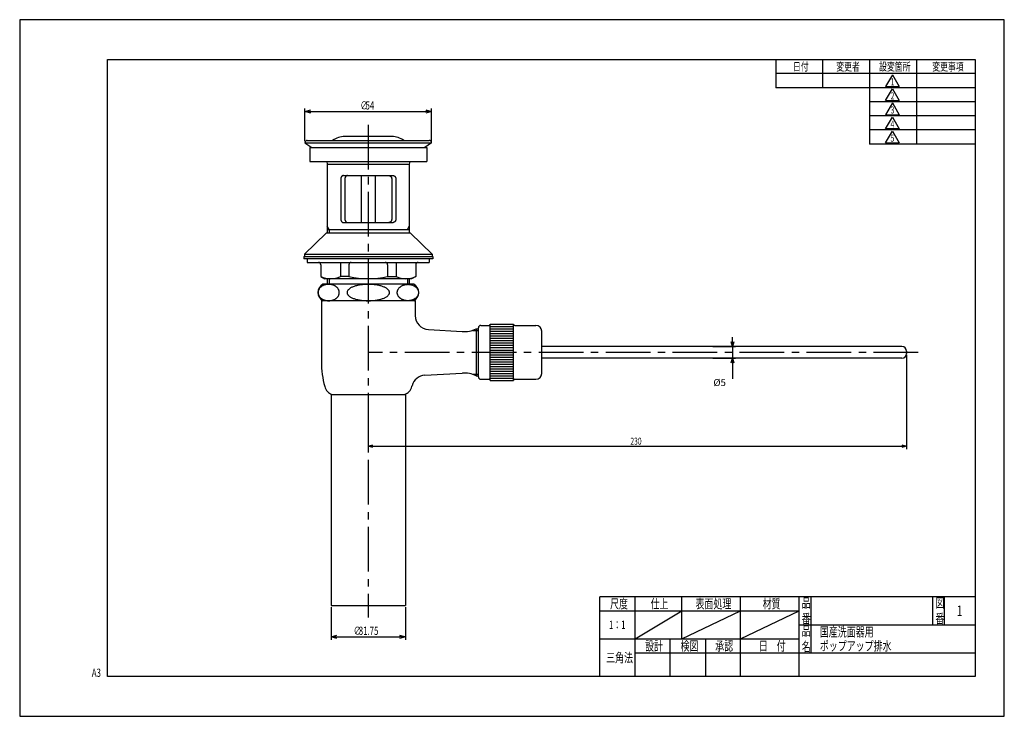
# Model space of a CAD drawing. Extents: x 0 to 420, y 0 to 297.
import ezdxf

# ---------------------------------------------------------------- set-up
doc = ezdxf.new("R2010")
doc.units = 0
doc.header["$MEASUREMENT"] = 0
doc.linetypes.add('CENTER2', pattern=[28.575, 19.05, -3.175, 3.175, -3.175])
doc.layers.get('0').update_dxf_attribs({"linetype": 'CONTINUOUS'})
doc.layers.get('DEFPOINTS').update_dxf_attribs({"linetype": 'CONTINUOUS'})
doc.styles.get("Standard").update_dxf_attribs({"font": 'ROMANS.shx', "width": 0.7, "bigfont": 'EXTFONT.shx'})
doc.dimstyles.get("Standard").update_dxf_attribs({"dimtxt": 3, "dimasz": 2, "dimexe": 1.25, "dimexo": 0.625, "dimtad": 3, "dimdec": 4, "dimdsep": 46, "dimtxsty": 'Standard', "dimcen": 2.5, "dimclrd": 7, "dimclre": 7, "dimclrt": 7, "dimadec": 0, "dimazin": 0, "dimtfac": 1, "dimtdec": 4, "dimtmove": 2, "dimatfit": 3, "dimfxl": 0, "dimtolj": 1, "dimarcsym": 0})

# ---------------------------------------------------------------- blocks, each defined once
blk = doc.blocks.new('_OPEN30')
at = {"color": 0}
for p, q in [((-1, 0.27), (0, 0)), ((0, 0), (-1, -0.27)), ((0, 0), (-1, 0))]:
    blk.add_line(p, q, dxfattribs=at)
blk = doc.blocks.new('*D23')
at = {"color": 7, "linetype": 'Continuous'}
for p, q in [((378.31, 154.05), (378.31, 113.92)), ((148.69, 131.55), (148.69, 113.92)), ((150.69, 115.17), (376.31, 115.17))]:
    blk.add_line(p, q, dxfattribs=at)
at = {"layer": 'DEFPOINTS', "color": 0, "linetype": 'Continuous'}
for p in [(378.31, 154.67), (148.69, 132.17), (378.31, 115.17)]:
    blk.add_point(p, dxfattribs=at)
at = {"color": 7, "linetype": 'Continuous', "xscale": 2, "yscale": 2, "zscale": 2, "rotation": 180}
blk.add_blockref('_OPEN30', (148.69, 115.17), dxfattribs=at)
at = {"color": 7, "linetype": 'Continuous', "xscale": 2, "yscale": 2, "zscale": 2}
blk.add_blockref('_OPEN30', (378.31, 115.17), dxfattribs=at)
at = {"color": 7, "linetype": 'Continuous', "width": 0.7}
blk.add_text('230', height=3, dxfattribs=at).set_placement((260.5, 115.8))
blk = doc.blocks.new('*D24')
at = {"color": 7, "linetype": 'Continuous'}
for p, q in [((304.04, 159.67), (304.04, 161.67)), ((295.73, 157.67), (305.29, 157.67)), ((304.04, 157.67), (304.04, 152.67)), ((295.73, 152.67), (305.29, 152.67)), ((304.04, 150.67), (304.04, 143.85))]:
    blk.add_line(p, q, dxfattribs=at)
at = {"layer": 'DEFPOINTS', "color": 0, "linetype": 'Continuous'}
for p in [(295.11, 157.67), (295.11, 152.67), (304.04, 152.67)]:
    blk.add_point(p, dxfattribs=at)
at = {"color": 7, "linetype": 'Continuous', "xscale": 2, "yscale": 2, "zscale": 2}
for p, rotation in [((304.04, 157.67), 270), ((304.04, 152.67), 90)]:
    blk.add_blockref('_OPEN30', p, dxfattribs=dict(at, rotation=rotation))
at = {"color": 7}
blk.add_text('%%c5', height=3, dxfattribs=at).set_placement((295.92, 140.81))
blk = doc.blocks.new('*U148')
at = {"color": 7, "linetype": 'Continuous', "width": 0.7}
for s, p in [('品', (333.52, 34.33)), ('名', (333.6, 27.67))]:
    blk.add_text(s, height=4, dxfattribs=at).set_placement(p)
blk = doc.blocks.new('*U149')
at = {"color": 7, "linetype": 'Continuous', "width": 0.7}
for s, p in [('図', (390.68, 46.33)), ('番', (390.6, 39.67))]:
    blk.add_text(s, height=4, dxfattribs=at).set_placement(p)
blk = doc.blocks.new('*U150')
at = {"color": 7, "linetype": 'Continuous', "width": 0.7}
for s, p in [('品', (333.52, 46.33)), ('番', (333.6, 39.67))]:
    blk.add_text(s, height=4, dxfattribs=at).set_placement(p)
blk = doc.blocks.new('*U28')
at = {"color": 7, "linetype": 'Continuous', "width": 0.7}
for s, p in [('∅', (145.31, 258.69)), ('54', (147.53, 258.69))]:
    blk.add_text(s, height=3.5, dxfattribs=at).set_placement(p)
blk = doc.blocks.new('*D27')
at = {"color": 7, "linetype": 'Continuous'}
for p, q in [((121.69, 245.16), (121.69, 259.14)), ((124.19, 257.89), (173.19, 257.89)), ((175.69, 245.16), (175.69, 259.14))]:
    blk.add_line(p, q, dxfattribs=at)
at = {"layer": 'DEFPOINTS', "color": 0, "linetype": 'Continuous'}
for p in [(175.69, 257.89), (121.69, 244.54), (175.69, 244.54)]:
    blk.add_point(p, dxfattribs=at)
at = {"color": 7, "linetype": 'Continuous'}
blk.add_blockref('*U28', (0, 0), dxfattribs=at)
at = {"color": 7, "linetype": 'Continuous', "xscale": 2.5, "yscale": 2.5, "zscale": 2.5, "rotation": 180}
blk.add_blockref('_OPEN30', (121.69, 257.89), dxfattribs=at)
at = {"color": 7, "linetype": 'Continuous', "xscale": 2.5, "yscale": 2.5, "zscale": 2.5}
blk.add_blockref('_OPEN30', (175.69, 257.89), dxfattribs=at)
blk = doc.blocks.new('*U30')
at = {"color": 7, "linetype": 'Continuous', "width": 0.7}
for s, p in [('∅', (142.45, 34.71)), ('31.75', (144.67, 34.71))]:
    blk.add_text(s, height=3.5, dxfattribs=at).set_placement(p)
blk = doc.blocks.new('*D29')
at = {"color": 7, "linetype": 'Continuous'}
for p, q in [((132.82, 46.55), (132.82, 32.66)), ((164.57, 46.55), (164.57, 32.66)), ((135.32, 33.91), (162.07, 33.91))]:
    blk.add_line(p, q, dxfattribs=at)
at = {"layer": 'DEFPOINTS', "color": 0, "linetype": 'Continuous'}
for p in [(132.82, 47.17), (164.57, 47.17), (164.57, 33.91)]:
    blk.add_point(p, dxfattribs=at)
at = {"color": 7, "linetype": 'Continuous'}
blk.add_blockref('*U30', (0, 0), dxfattribs=at)
at = {"color": 7, "linetype": 'Continuous', "xscale": 2.5, "yscale": 2.5, "zscale": 2.5, "rotation": 180}
blk.add_blockref('_OPEN30', (132.82, 33.91), dxfattribs=at)
at = {"color": 7, "linetype": 'Continuous', "xscale": 2.5, "yscale": 2.5, "zscale": 2.5}
blk.add_blockref('_OPEN30', (164.57, 33.91), dxfattribs=at)

msp = doc.modelspace()

# ---------------------------------------------------------------- linework, layer by layer
at = {"color": 7, "linetype": 'Continuous'}
for p, q in [((0, 297), (0, 0)), ((420, 297), (0, 297)), ((420, 0), (420, 297)), ((37.5, 17), (37.5, 280)), ((37.5, 280), (407.5, 280)), ((322.5, 280), (322.5, 268)), ((342.5, 280), (342.5, 268)), ((362.5, 280), (362.5, 244)), ((382.5, 280), (382.5, 244)), ((407.5, 280), (407.5, 17)), ((407.5, 274), (322.5, 274)), ((372.2391, 273.5), (369.3524, 268.5)), ((372.2391, 273.5), (375.1259, 268.5)), ((407.5, 268), (322.5, 268)), ((369.3524, 268.5), (375.1259, 268.5)), ((369.3524, 262.5), (372.2391, 267.5)), ((372.2391, 267.5), (375.1259, 262.5)), ((407.5, 262), (362.5, 262)), ((369.3524, 262.5), (375.1259, 262.5)), ((372.2391, 261.5), (369.3524, 256.5)), ((372.2391, 261.5), (375.1259, 256.5)), ((369.3524, 256.5), (375.1259, 256.5)), ((407.5, 256), (362.5, 256)), ((369.3524, 250.5), (372.2391, 255.5)), ((372.2391, 255.5), (375.1259, 250.5)), ((407.5, 250), (362.5, 250)), ((375.1259, 250.5), (369.3524, 250.5)), ((369.3524, 244.5), (372.2391, 249.5)), ((372.2391, 249.5), (375.1259, 244.5)), ((121.69485, 244.53992), (124.55114, 242.53992)), ((121.69485, 244.53992), (175.69485, 244.53992)), ((122.69485, 245.53992), (174.69485, 245.53992)), ((158.7199, 247.17389), (138.6698, 247.17389)), ((175.69485, 244.53992), (172.83855, 242.53992)), ((407.5, 244), (362.5, 244)), ((369.3524, 244.5), (375.1259, 244.5)), ((123.69485, 242.53992), (173.69485, 242.53992)), ((123.69485, 242.53992), (123.69485, 236.53992)), ((124.55114, 242.53992), (172.83855, 242.53992)), ((173.69485, 242.53992), (173.69485, 236.53992)), ((123.69485, 236.53992), (173.69485, 236.53992)), ((130.94485, 236.53992), (131.19485, 235.33992)), ((131.19485, 235.33992), (166.19485, 235.33992)), ((131.19485, 235.33992), (131.19485, 206.03992)), ((166.44485, 236.53992), (166.19485, 235.33992)), ((166.19485, 235.33992), (166.19485, 206.03992)), ((136.92473, 229.03992), (136.92473, 212.03992)), ((138.07662, 230.53992), (159.31307, 230.53992)), ((138.69485, 229.03992), (138.69485, 212.03992)), ((145.69485, 230.53992), (145.69485, 210.53992)), ((151.69485, 230.53992), (151.69485, 210.53992)), ((158.69485, 229.03992), (158.69485, 212.03992)), ((160.46496, 229.03992), (160.46496, 212.03992)), ((138.07662, 210.53992), (159.31307, 210.53992)), ((130.69485, 206.03992), (121.44485, 197.03992)), ((166.69485, 206.03992), (130.69485, 206.03992)), ((131.9886, 207.53992), (131.19485, 208.91473)), ((131.19485, 207.53992), (166.19485, 207.53992)), ((131.9886, 207.53992), (131.9886, 206.03992)), ((165.4011, 207.53992), (166.19485, 208.91473)), ((175.94485, 197.03992), (166.69485, 206.03992)), ((121.19485, 196.03992), (176.19485, 196.03992)), ((121.19485, 196.03992), (121.19485, 195.03992)), ((176.19485, 195.03992), (121.19485, 195.03992)), ((121.44485, 197.03992), (121.44485, 196.03992)), ((121.44485, 197.03992), (175.94485, 197.03992)), ((122.69485, 195.03992), (122.69485, 193.53992)), ((122.69485, 193.53992), (174.69485, 193.53992)), ((136.79079, 193.53992), (136.79079, 187.55028)), ((160.5989, 193.53992), (160.5989, 187.55028)), ((174.69485, 195.03992), (174.69485, 193.53992)), ((175.94485, 197.03992), (175.94485, 196.03992)), ((176.19485, 196.03992), (176.19485, 195.03992)), ((128.44485, 192.53992), (128.44485, 187.55028)), ((140.46001, 192.53992), (140.46001, 187.55028)), ((156.92968, 192.53992), (156.92968, 187.55028)), ((168.94485, 192.53992), (168.94485, 187.55028)), ((128.44485, 187.55028), (130.19485, 186.53992)), ((167.19485, 186.53992), (130.19485, 186.53992)), ((131.19485, 186.53992), (131.19485, 184.17389)), ((131.9886, 186.53992), (131.9886, 184.17389)), ((140.46001, 187.55028), (136.79079, 187.55028)), ((156.92968, 187.55028), (160.5989, 187.55028)), ((165.4011, 186.53992), (165.4011, 184.17389)), ((166.19485, 186.53992), (166.19485, 184.17389)), ((168.94485, 187.55028), (167.19485, 186.53992)), ((168.13134, 184.17389), (129.25835, 184.17389)), ((128.69485, 177.17389), (128.69485, 151.0933)), ((168.69485, 177.17389), (128.69485, 177.17389)), ((168.69485, 177.17389), (168.69485, 170.83771)), ((174.34927, 164.84768), (188.81326, 164.01321)), ((193.08166, 164.53889), (195.69485, 164.53889)), ((194.69485, 165.17389), (194.69485, 145.17389)), ((194.69485, 165.17389), (195.69485, 165.17389)), ((195.69485, 144.67389), (195.69485, 165.67389)), ((196.69485, 166.67389), (200.19485, 166.67389)), ((200.69485, 143.17389), (200.69485, 167.17389)), ((200.69485, 167.17389), (210.69485, 167.17389)), ((200.69485, 166.17389), (210.69485, 166.17389)), ((200.69485, 165.17389), (210.69485, 165.17389)), ((200.69485, 164.17389), (210.69485, 164.17389)), ((210.69485, 143.17389), (210.69485, 167.17389)), ((211.19485, 166.67389), (220.19485, 166.67389)), ((222.69485, 146.17389), (222.69485, 164.17389)), ((200.69485, 163.17389), (210.69485, 163.17389)), ((200.69485, 162.17389), (210.69485, 162.17389)), ((200.69485, 161.17389), (210.69485, 161.17389)), ((200.69485, 160.17389), (210.69485, 160.17389)), ((200.69485, 159.17389), (210.69485, 159.17389)), ((200.69485, 158.17389), (210.69485, 158.17389)), ((200.69485, 157.17389), (210.69485, 157.17389)), ((200.69485, 156.17389), (210.69485, 156.17389)), ((376.30922, 157.67389), (222.69485, 157.67389)), ((378.30922, 155.67389), (378.30922, 154.67389)), ((200.69485, 155.17389), (210.69485, 155.17389)), ((200.69485, 154.17389), (210.69485, 154.17389)), ((200.69485, 153.17389), (210.69485, 153.17389)), ((200.69485, 152.17389), (210.69485, 152.17389)), ((376.30922, 152.67389), (222.69485, 152.67389)), ((200.69485, 151.17389), (210.69485, 151.17389)), ((200.69485, 150.17389), (210.69485, 150.17389)), ((200.69485, 149.17389), (210.69485, 149.17389)), ((200.69485, 148.17389), (210.69485, 148.17389)), ((200.69485, 147.17389), (210.69485, 147.17389)), ((172.84432, 145.41328), (188.81326, 146.33457)), ((193.08728, 145.80889), (195.69485, 145.80889)), ((194.69485, 145.17389), (195.69485, 145.17389)), ((196.69485, 143.67389), (200.19485, 143.67389)), ((200.69485, 146.17389), (210.69485, 146.17389)), ((200.69485, 145.17389), (210.69485, 145.17389)), ((200.69485, 144.17389), (210.69485, 144.17389)), ((200.69485, 143.17389), (210.69485, 143.17389)), ((211.19485, 143.67389), (220.19485, 143.67389)), ((132.81985, 137.17389), (148.69485, 137.17389)), ((132.81985, 137.17389), (132.81985, 47.17389)), ((133.19485, 137.17389), (164.56985, 137.17389)), ((164.56985, 137.17389), (164.56985, 47.17389)), ((407.5, 51), (247.5, 51)), ((247.5, 17), (247.5, 51)), ((262.5, 17), (262.5, 51)), ((282.5, 33), (282.5, 51)), ((307.5, 17), (307.5, 51)), ((332.5, 17), (332.5, 51)), ((337.5, 51), (337.5, 27)), ((389.5, 39), (389.5, 51)), ((394.5, 39), (394.5, 51)), ((132.81985, 47.17389), (164.56985, 47.17389)), ((247.5, 45), (332.5, 45)), ((262.5, 33), (282.5, 45)), ((282.5, 33), (307.5, 45)), ((307.5, 33), (332.5, 45)), ((332.5, 39), (407.5, 39)), ((247.5, 33), (332.5, 33)), ((277.5, 17), (277.5, 33)), ((292.5, 33), (292.5, 17)), ((262.5, 27), (407.5, 27)), ((407.5, 17), (37.5, 17)), ((0, 0), (420, 0))]:
    msp.add_line(p, q, dxfattribs=at)
at = {"color": 7, "linetype": 'CENTER2'}
for p, q in [((148.69485, 252.17389), (148.69485, 42.17389)), ((383.30922, 155.17389), (148.69485, 155.17389))]:
    msp.add_line(p, q, dxfattribs=at)
at = {"color": 7, "linetype": 'Continuous'}
for points in [[(138.077, 230.54, 0), (138.062, 230.54, 0), (138.048, 230.539, 0), (138.034, 230.539, 0), (138.02, 230.538, 0), (138.006, 230.537, 0), (137.992, 230.536, 0), (137.978, 230.534, 0), (137.964, 230.533, 0), (137.95, 230.531, 0), (137.936, 230.529, 0), (137.922, 230.526, 0), (137.908, 230.524, 0), (137.894, 230.521, 0), (137.88, 230.518, 0), (137.866, 230.515, 0), (137.852, 230.511, 0), (137.838, 230.507, 0), (137.824, 230.503, 0), (137.81, 230.499, 0), (137.797, 230.495, 0), (137.783, 230.49, 0), (137.769, 230.486, 0), (137.756, 230.481, 0), (137.742, 230.475, 0), (137.729, 230.47, 0), (137.715, 230.464, 0), (137.702, 230.458, 0), (137.689, 230.452, 0), (137.675, 230.446, 0), (137.662, 230.439, 0), (137.649, 230.433, 0), (137.636, 230.426, 0), (137.623, 230.419, 0), (137.61, 230.411, 0), (137.597, 230.404, 0), (137.584, 230.396, 0), (137.571, 230.388, 0), (137.559, 230.38, 0), (137.546, 230.371, 0), (137.534, 230.363, 0), (137.521, 230.354, 0), (137.509, 230.345, 0), (137.497, 230.336, 0), (137.484, 230.327, 0), (137.472, 230.317, 0), (137.46, 230.307, 0), (137.448, 230.297, 0), (137.437, 230.287, 0), (137.425, 230.277, 0), (137.413, 230.266, 0), (137.402, 230.256, 0), (137.39, 230.245, 0), (137.379, 230.234, 0), (137.368, 230.222, 0), (137.357, 230.211, 0), (137.346, 230.199, 0), (137.335, 230.188, 0), (137.324, 230.176, 0), (137.314, 230.164, 0), (137.303, 230.151, 0), (137.293, 230.139, 0), (137.282, 230.126, 0), (137.272, 230.114, 0), (137.262, 230.101, 0), (137.252, 230.087, 0), (137.242, 230.074, 0), (137.233, 230.061, 0), (137.223, 230.047, 0), (137.214, 230.034, 0), (137.204, 230.02, 0), (137.195, 230.006, 0), (137.186, 229.992, 0), (137.177, 229.977, 0), (137.169, 229.963, 0), (137.16, 229.948, 0), (137.151, 229.933, 0), (137.143, 229.919, 0), (137.135, 229.904, 0), (137.127, 229.889, 0), (137.119, 229.873, 0), (137.111, 229.858, 0), (137.103, 229.842, 0), (137.096, 229.827, 0), (137.089, 229.811, 0), (137.081, 229.795, 0), (137.074, 229.779, 0), (137.067, 229.763, 0), (137.061, 229.747, 0), (137.054, 229.731, 0), (137.048, 229.714, 0), (137.041, 229.698, 0), (137.035, 229.681, 0), (137.029, 229.665, 0), (137.024, 229.648, 0), (137.018, 229.631, 0), (137.012, 229.614, 0), (137.007, 229.597, 0), (137.002, 229.58, 0), (136.997, 229.563, 0), (136.992, 229.545, 0), (136.987, 229.528, 0), (136.983, 229.51, 0), (136.979, 229.493, 0), (136.974, 229.475, 0), (136.97, 229.458, 0), (136.966, 229.44, 0), (136.963, 229.422, 0), (136.959, 229.404, 0), (136.956, 229.387, 0), (136.953, 229.369, 0), (136.95, 229.351, 0), (136.947, 229.333, 0), (136.944, 229.314, 0), (136.942, 229.296, 0), (136.939, 229.278, 0), (136.937, 229.26, 0), (136.935, 229.242, 0), (136.933, 229.224, 0), (136.932, 229.205, 0), (136.93, 229.187, 0), (136.929, 229.169, 0), (136.928, 229.15, 0), (136.927, 229.132, 0), (136.926, 229.114, 0), (136.926, 229.095, 0), (136.925, 229.077, 0), (136.925, 229.058, 0), (136.925, 229.04, 0)], [(139.861, 230.54, 0), (139.847, 230.54, 0), (139.832, 230.539, 0), (139.818, 230.539, 0), (139.804, 230.538, 0), (139.789, 230.537, 0), (139.775, 230.536, 0), (139.761, 230.534, 0), (139.747, 230.533, 0), (139.732, 230.531, 0), (139.718, 230.529, 0), (139.704, 230.526, 0), (139.69, 230.524, 0), (139.676, 230.521, 0), (139.662, 230.518, 0), (139.648, 230.515, 0), (139.633, 230.511, 0), (139.619, 230.507, 0), (139.605, 230.503, 0), (139.592, 230.499, 0), (139.578, 230.495, 0), (139.564, 230.49, 0), (139.55, 230.486, 0), (139.536, 230.481, 0), (139.522, 230.475, 0), (139.509, 230.47, 0), (139.495, 230.464, 0), (139.482, 230.458, 0), (139.468, 230.452, 0), (139.455, 230.446, 0), (139.441, 230.439, 0), (139.428, 230.433, 0), (139.415, 230.426, 0), (139.402, 230.419, 0), (139.388, 230.411, 0), (139.375, 230.404, 0), (139.362, 230.396, 0), (139.349, 230.388, 0), (139.337, 230.38, 0), (139.324, 230.371, 0), (139.311, 230.363, 0), (139.299, 230.354, 0), (139.286, 230.345, 0), (139.274, 230.336, 0), (139.261, 230.327, 0), (139.249, 230.317, 0), (139.237, 230.307, 0), (139.225, 230.297, 0), (139.213, 230.287, 0), (139.201, 230.277, 0), (139.19, 230.266, 0), (139.178, 230.256, 0), (139.166, 230.245, 0), (139.155, 230.234, 0), (139.144, 230.222, 0), (139.132, 230.211, 0), (139.121, 230.199, 0), (139.11, 230.188, 0), (139.099, 230.176, 0), (139.089, 230.164, 0), (139.078, 230.151, 0), (139.067, 230.139, 0), (139.057, 230.126, 0), (139.047, 230.114, 0), (139.036, 230.101, 0), (139.026, 230.087, 0), (139.016, 230.074, 0), (139.007, 230.061, 0), (138.997, 230.047, 0), (138.987, 230.034, 0), (138.978, 230.02, 0), (138.969, 230.006, 0), (138.96, 229.992, 0), (138.951, 229.977, 0), (138.942, 229.963, 0), (138.933, 229.948, 0), (138.924, 229.933, 0), (138.916, 229.919, 0), (138.908, 229.904, 0), (138.899, 229.889, 0), (138.891, 229.873, 0), (138.883, 229.858, 0), (138.876, 229.842, 0), (138.868, 229.827, 0), (138.861, 229.811, 0), (138.853, 229.795, 0), (138.846, 229.779, 0), (138.839, 229.763, 0), (138.833, 229.747, 0), (138.826, 229.731, 0), (138.819, 229.714, 0), (138.813, 229.698, 0), (138.807, 229.681, 0), (138.801, 229.665, 0), (138.795, 229.648, 0), (138.789, 229.631, 0), (138.784, 229.614, 0), (138.778, 229.597, 0), (138.773, 229.58, 0), (138.768, 229.563, 0), (138.763, 229.545, 0), (138.758, 229.528, 0), (138.754, 229.51, 0), (138.749, 229.493, 0), (138.745, 229.475, 0), (138.741, 229.458, 0), (138.737, 229.44, 0), (138.733, 229.422, 0), (138.73, 229.404, 0), (138.726, 229.387, 0), (138.723, 229.369, 0), (138.72, 229.351, 0), (138.717, 229.333, 0), (138.715, 229.314, 0), (138.712, 229.296, 0), (138.71, 229.278, 0), (138.707, 229.26, 0), (138.705, 229.242, 0), (138.704, 229.224, 0), (138.702, 229.205, 0), (138.7, 229.187, 0), (138.699, 229.169, 0), (138.698, 229.15, 0), (138.697, 229.132, 0), (138.696, 229.114, 0), (138.696, 229.095, 0), (138.695, 229.077, 0), (138.695, 229.058, 0), (138.695, 229.04, 0)], [(157.529, 230.54, 0), (157.543, 230.54, 0), (157.557, 230.539, 0), (157.572, 230.539, 0), (157.586, 230.538, 0), (157.6, 230.537, 0), (157.615, 230.536, 0), (157.629, 230.534, 0), (157.643, 230.533, 0), (157.657, 230.531, 0), (157.671, 230.529, 0), (157.686, 230.526, 0), (157.7, 230.524, 0), (157.714, 230.521, 0), (157.728, 230.518, 0), (157.742, 230.515, 0), (157.756, 230.511, 0), (157.77, 230.507, 0), (157.784, 230.503, 0), (157.798, 230.499, 0), (157.812, 230.495, 0), (157.826, 230.49, 0), (157.84, 230.486, 0), (157.854, 230.481, 0), (157.867, 230.475, 0), (157.881, 230.47, 0), (157.895, 230.464, 0), (157.908, 230.458, 0), (157.922, 230.452, 0), (157.935, 230.446, 0), (157.948, 230.439, 0), (157.962, 230.433, 0), (157.975, 230.426, 0), (157.988, 230.419, 0), (158.001, 230.411, 0), (158.014, 230.404, 0), (158.027, 230.396, 0), (158.04, 230.388, 0), (158.053, 230.38, 0), (158.066, 230.371, 0), (158.078, 230.363, 0), (158.091, 230.354, 0), (158.103, 230.345, 0), (158.116, 230.336, 0), (158.128, 230.327, 0), (158.14, 230.317, 0), (158.153, 230.307, 0), (158.165, 230.297, 0), (158.177, 230.287, 0), (158.188, 230.277, 0), (158.2, 230.266, 0), (158.212, 230.256, 0), (158.223, 230.245, 0), (158.235, 230.234, 0), (158.246, 230.222, 0), (158.257, 230.211, 0), (158.269, 230.199, 0), (158.28, 230.188, 0), (158.29, 230.176, 0), (158.301, 230.164, 0), (158.312, 230.151, 0), (158.322, 230.139, 0), (158.333, 230.126, 0), (158.343, 230.114, 0), (158.353, 230.101, 0), (158.363, 230.087, 0), (158.373, 230.074, 0), (158.383, 230.061, 0), (158.393, 230.047, 0), (158.402, 230.034, 0), (158.412, 230.02, 0), (158.421, 230.006, 0), (158.43, 229.992, 0), (158.439, 229.977, 0), (158.448, 229.963, 0), (158.457, 229.948, 0), (158.465, 229.933, 0), (158.474, 229.919, 0), (158.482, 229.904, 0), (158.49, 229.889, 0), (158.498, 229.873, 0), (158.506, 229.858, 0), (158.514, 229.842, 0), (158.522, 229.827, 0), (158.529, 229.811, 0), (158.536, 229.795, 0), (158.543, 229.779, 0), (158.55, 229.763, 0), (158.557, 229.747, 0), (158.564, 229.731, 0), (158.57, 229.714, 0), (158.577, 229.698, 0), (158.583, 229.681, 0), (158.589, 229.665, 0), (158.595, 229.648, 0), (158.601, 229.631, 0), (158.606, 229.614, 0), (158.611, 229.597, 0), (158.617, 229.58, 0), (158.622, 229.563, 0), (158.627, 229.545, 0), (158.631, 229.528, 0), (158.636, 229.51, 0), (158.64, 229.493, 0), (158.645, 229.475, 0), (158.649, 229.458, 0), (158.653, 229.44, 0), (158.656, 229.422, 0), (158.66, 229.404, 0), (158.663, 229.387, 0), (158.667, 229.369, 0), (158.67, 229.351, 0), (158.672, 229.333, 0), (158.675, 229.314, 0), (158.678, 229.296, 0), (158.68, 229.278, 0), (158.682, 229.26, 0), (158.684, 229.242, 0), (158.686, 229.224, 0), (158.688, 229.205, 0), (158.689, 229.187, 0), (158.691, 229.169, 0), (158.692, 229.15, 0), (158.693, 229.132, 0), (158.693, 229.114, 0), (158.694, 229.095, 0), (158.694, 229.077, 0), (158.695, 229.058, 0), (158.695, 229.04, 0)], [(159.313, 230.54, 0), (159.327, 230.54, 0), (159.341, 230.539, 0), (159.355, 230.539, 0), (159.37, 230.538, 0), (159.384, 230.537, 0), (159.398, 230.536, 0), (159.412, 230.534, 0), (159.426, 230.533, 0), (159.44, 230.531, 0), (159.454, 230.529, 0), (159.468, 230.526, 0), (159.482, 230.524, 0), (159.496, 230.521, 0), (159.51, 230.518, 0), (159.524, 230.515, 0), (159.538, 230.511, 0), (159.552, 230.507, 0), (159.565, 230.503, 0), (159.579, 230.499, 0), (159.593, 230.495, 0), (159.607, 230.49, 0), (159.62, 230.486, 0), (159.634, 230.481, 0), (159.647, 230.475, 0), (159.661, 230.47, 0), (159.674, 230.464, 0), (159.688, 230.458, 0), (159.701, 230.452, 0), (159.714, 230.446, 0), (159.728, 230.439, 0), (159.741, 230.433, 0), (159.754, 230.426, 0), (159.767, 230.419, 0), (159.78, 230.411, 0), (159.793, 230.404, 0), (159.806, 230.396, 0), (159.818, 230.388, 0), (159.831, 230.38, 0), (159.844, 230.371, 0), (159.856, 230.363, 0), (159.868, 230.354, 0), (159.881, 230.345, 0), (159.893, 230.336, 0), (159.905, 230.327, 0), (159.917, 230.317, 0), (159.929, 230.307, 0), (159.941, 230.297, 0), (159.953, 230.287, 0), (159.965, 230.277, 0), (159.976, 230.266, 0), (159.988, 230.256, 0), (159.999, 230.245, 0), (160.011, 230.234, 0), (160.022, 230.222, 0), (160.033, 230.211, 0), (160.044, 230.199, 0), (160.055, 230.188, 0), (160.065, 230.176, 0), (160.076, 230.164, 0), (160.087, 230.151, 0), (160.097, 230.139, 0), (160.107, 230.126, 0), (160.118, 230.114, 0), (160.128, 230.101, 0), (160.138, 230.087, 0), (160.147, 230.074, 0), (160.157, 230.061, 0), (160.167, 230.047, 0), (160.176, 230.034, 0), (160.185, 230.02, 0), (160.194, 230.006, 0), (160.203, 229.992, 0), (160.212, 229.977, 0), (160.221, 229.963, 0), (160.23, 229.948, 0), (160.238, 229.933, 0), (160.247, 229.919, 0), (160.255, 229.904, 0), (160.263, 229.889, 0), (160.271, 229.873, 0), (160.279, 229.858, 0), (160.286, 229.842, 0), (160.294, 229.827, 0), (160.301, 229.811, 0), (160.308, 229.795, 0), (160.315, 229.779, 0), (160.322, 229.763, 0), (160.329, 229.747, 0), (160.336, 229.731, 0), (160.342, 229.714, 0), (160.348, 229.698, 0), (160.354, 229.681, 0), (160.36, 229.665, 0), (160.366, 229.648, 0), (160.372, 229.631, 0), (160.377, 229.614, 0), (160.383, 229.597, 0), (160.388, 229.58, 0), (160.393, 229.563, 0), (160.398, 229.545, 0), (160.402, 229.528, 0), (160.407, 229.51, 0), (160.411, 229.493, 0), (160.415, 229.475, 0), (160.419, 229.458, 0), (160.423, 229.44, 0), (160.427, 229.422, 0), (160.43, 229.404, 0), (160.434, 229.387, 0), (160.437, 229.369, 0), (160.44, 229.351, 0), (160.443, 229.333, 0), (160.446, 229.314, 0), (160.448, 229.296, 0), (160.45, 229.278, 0), (160.452, 229.26, 0), (160.454, 229.242, 0), (160.456, 229.224, 0), (160.458, 229.205, 0), (160.459, 229.187, 0), (160.461, 229.169, 0), (160.462, 229.15, 0), (160.463, 229.132, 0), (160.464, 229.114, 0), (160.464, 229.095, 0), (160.465, 229.077, 0), (160.465, 229.058, 0), (160.465, 229.04, 0)], [(136.925, 212.04, 0), (136.925, 212.022, 0), (136.925, 212.003, 0), (136.926, 211.985, 0), (136.926, 211.966, 0), (136.927, 211.948, 0), (136.928, 211.93, 0), (136.929, 211.911, 0), (136.93, 211.893, 0), (136.932, 211.875, 0), (136.933, 211.856, 0), (136.935, 211.838, 0), (136.937, 211.82, 0), (136.939, 211.802, 0), (136.942, 211.783, 0), (136.944, 211.765, 0), (136.947, 211.747, 0), (136.95, 211.729, 0), (136.953, 211.711, 0), (136.956, 211.693, 0), (136.959, 211.675, 0), (136.963, 211.658, 0), (136.966, 211.64, 0), (136.97, 211.622, 0), (136.974, 211.604, 0), (136.979, 211.587, 0), (136.983, 211.569, 0), (136.987, 211.552, 0), (136.992, 211.535, 0), (136.997, 211.517, 0), (137.002, 211.5, 0), (137.007, 211.483, 0), (137.012, 211.466, 0), (137.018, 211.449, 0), (137.024, 211.432, 0), (137.029, 211.415, 0), (137.035, 211.399, 0), (137.041, 211.382, 0), (137.048, 211.366, 0), (137.054, 211.349, 0), (137.061, 211.333, 0), (137.067, 211.317, 0), (137.074, 211.301, 0), (137.081, 211.285, 0), (137.089, 211.269, 0), (137.096, 211.253, 0), (137.103, 211.237, 0), (137.111, 211.222, 0), (137.119, 211.207, 0), (137.127, 211.191, 0), (137.135, 211.176, 0), (137.143, 211.161, 0), (137.151, 211.146, 0), (137.16, 211.132, 0), (137.169, 211.117, 0), (137.177, 211.103, 0), (137.186, 211.088, 0), (137.195, 211.074, 0), (137.204, 211.06, 0), (137.214, 211.046, 0), (137.223, 211.033, 0), (137.233, 211.019, 0), (137.242, 211.006, 0), (137.252, 210.992, 0), (137.262, 210.979, 0), (137.272, 210.966, 0), (137.282, 210.954, 0), (137.293, 210.941, 0), (137.303, 210.928, 0), (137.314, 210.916, 0), (137.324, 210.904, 0), (137.335, 210.892, 0), (137.346, 210.88, 0), (137.357, 210.869, 0), (137.368, 210.857, 0), (137.379, 210.846, 0), (137.39, 210.835, 0), (137.402, 210.824, 0), (137.413, 210.814, 0), (137.425, 210.803, 0), (137.437, 210.793, 0), (137.448, 210.783, 0), (137.46, 210.773, 0), (137.472, 210.763, 0), (137.484, 210.753, 0), (137.497, 210.744, 0), (137.509, 210.735, 0), (137.521, 210.726, 0), (137.534, 210.717, 0), (137.546, 210.708, 0), (137.559, 210.7, 0), (137.571, 210.692, 0), (137.584, 210.684, 0), (137.597, 210.676, 0), (137.61, 210.669, 0), (137.623, 210.661, 0), (137.636, 210.654, 0), (137.649, 210.647, 0), (137.662, 210.64, 0), (137.675, 210.634, 0), (137.689, 210.628, 0), (137.702, 210.622, 0), (137.715, 210.616, 0), (137.729, 210.61, 0), (137.742, 210.605, 0), (137.756, 210.599, 0), (137.769, 210.594, 0), (137.783, 210.589, 0), (137.797, 210.585, 0), (137.81, 210.581, 0), (137.824, 210.576, 0), (137.838, 210.572, 0), (137.852, 210.569, 0), (137.866, 210.565, 0), (137.88, 210.562, 0), (137.894, 210.559, 0), (137.908, 210.556, 0), (137.922, 210.554, 0), (137.936, 210.551, 0), (137.95, 210.549, 0), (137.964, 210.547, 0), (137.978, 210.545, 0), (137.992, 210.544, 0), (138.006, 210.543, 0), (138.02, 210.542, 0), (138.034, 210.541, 0), (138.048, 210.54, 0), (138.062, 210.54, 0), (138.077, 210.54, 0)], [(138.695, 212.04, 0), (138.695, 212.022, 0), (138.695, 212.003, 0), (138.696, 211.985, 0), (138.696, 211.966, 0), (138.697, 211.948, 0), (138.698, 211.93, 0), (138.699, 211.911, 0), (138.7, 211.893, 0), (138.702, 211.875, 0), (138.704, 211.856, 0), (138.705, 211.838, 0), (138.707, 211.82, 0), (138.71, 211.802, 0), (138.712, 211.783, 0), (138.715, 211.765, 0), (138.717, 211.747, 0), (138.72, 211.729, 0), (138.723, 211.711, 0), (138.726, 211.693, 0), (138.73, 211.675, 0), (138.733, 211.658, 0), (138.737, 211.64, 0), (138.741, 211.622, 0), (138.745, 211.604, 0), (138.749, 211.587, 0), (138.754, 211.569, 0), (138.758, 211.552, 0), (138.763, 211.535, 0), (138.768, 211.517, 0), (138.773, 211.5, 0), (138.778, 211.483, 0), (138.784, 211.466, 0), (138.789, 211.449, 0), (138.795, 211.432, 0), (138.801, 211.415, 0), (138.807, 211.399, 0), (138.813, 211.382, 0), (138.819, 211.366, 0), (138.826, 211.349, 0), (138.833, 211.333, 0), (138.839, 211.317, 0), (138.846, 211.301, 0), (138.853, 211.285, 0), (138.861, 211.269, 0), (138.868, 211.253, 0), (138.876, 211.237, 0), (138.883, 211.222, 0), (138.891, 211.207, 0), (138.899, 211.191, 0), (138.908, 211.176, 0), (138.916, 211.161, 0), (138.924, 211.146, 0), (138.933, 211.132, 0), (138.942, 211.117, 0), (138.951, 211.103, 0), (138.96, 211.088, 0), (138.969, 211.074, 0), (138.978, 211.06, 0), (138.987, 211.046, 0), (138.997, 211.033, 0), (139.007, 211.019, 0), (139.016, 211.006, 0), (139.026, 210.992, 0), (139.036, 210.979, 0), (139.047, 210.966, 0), (139.057, 210.954, 0), (139.067, 210.941, 0), (139.078, 210.928, 0), (139.089, 210.916, 0), (139.099, 210.904, 0), (139.11, 210.892, 0), (139.121, 210.88, 0), (139.132, 210.869, 0), (139.144, 210.857, 0), (139.155, 210.846, 0), (139.166, 210.835, 0), (139.178, 210.824, 0), (139.19, 210.814, 0), (139.201, 210.803, 0), (139.213, 210.793, 0), (139.225, 210.783, 0), (139.237, 210.773, 0), (139.249, 210.763, 0), (139.261, 210.753, 0), (139.274, 210.744, 0), (139.286, 210.735, 0), (139.299, 210.726, 0), (139.311, 210.717, 0), (139.324, 210.708, 0), (139.337, 210.7, 0), (139.349, 210.692, 0), (139.362, 210.684, 0), (139.375, 210.676, 0), (139.388, 210.669, 0), (139.402, 210.661, 0), (139.415, 210.654, 0), (139.428, 210.647, 0), (139.441, 210.64, 0), (139.455, 210.634, 0), (139.468, 210.628, 0), (139.482, 210.622, 0), (139.495, 210.616, 0), (139.509, 210.61, 0), (139.522, 210.605, 0), (139.536, 210.599, 0), (139.55, 210.594, 0), (139.564, 210.589, 0), (139.578, 210.585, 0), (139.592, 210.581, 0), (139.605, 210.576, 0), (139.619, 210.572, 0), (139.633, 210.569, 0), (139.648, 210.565, 0), (139.662, 210.562, 0), (139.676, 210.559, 0), (139.69, 210.556, 0), (139.704, 210.554, 0), (139.718, 210.551, 0), (139.732, 210.549, 0), (139.747, 210.547, 0), (139.761, 210.545, 0), (139.775, 210.544, 0), (139.789, 210.543, 0), (139.804, 210.542, 0), (139.818, 210.541, 0), (139.832, 210.54, 0), (139.847, 210.54, 0), (139.861, 210.54, 0)], [(158.695, 212.04, 0), (158.695, 212.022, 0), (158.694, 212.003, 0), (158.694, 211.985, 0), (158.693, 211.966, 0), (158.693, 211.948, 0), (158.692, 211.93, 0), (158.691, 211.911, 0), (158.689, 211.893, 0), (158.688, 211.875, 0), (158.686, 211.856, 0), (158.684, 211.838, 0), (158.682, 211.82, 0), (158.68, 211.802, 0), (158.678, 211.783, 0), (158.675, 211.765, 0), (158.672, 211.747, 0), (158.67, 211.729, 0), (158.667, 211.711, 0), (158.663, 211.693, 0), (158.66, 211.675, 0), (158.656, 211.658, 0), (158.653, 211.64, 0), (158.649, 211.622, 0), (158.645, 211.604, 0), (158.64, 211.587, 0), (158.636, 211.569, 0), (158.631, 211.552, 0), (158.627, 211.535, 0), (158.622, 211.517, 0), (158.617, 211.5, 0), (158.611, 211.483, 0), (158.606, 211.466, 0), (158.601, 211.449, 0), (158.595, 211.432, 0), (158.589, 211.415, 0), (158.583, 211.399, 0), (158.577, 211.382, 0), (158.57, 211.366, 0), (158.564, 211.349, 0), (158.557, 211.333, 0), (158.55, 211.317, 0), (158.543, 211.301, 0), (158.536, 211.285, 0), (158.529, 211.269, 0), (158.522, 211.253, 0), (158.514, 211.237, 0), (158.506, 211.222, 0), (158.498, 211.207, 0), (158.49, 211.191, 0), (158.482, 211.176, 0), (158.474, 211.161, 0), (158.465, 211.146, 0), (158.457, 211.132, 0), (158.448, 211.117, 0), (158.439, 211.103, 0), (158.43, 211.088, 0), (158.421, 211.074, 0), (158.412, 211.06, 0), (158.402, 211.046, 0), (158.393, 211.033, 0), (158.383, 211.019, 0), (158.373, 211.006, 0), (158.363, 210.992, 0), (158.353, 210.979, 0), (158.343, 210.966, 0), (158.333, 210.954, 0), (158.322, 210.941, 0), (158.312, 210.928, 0), (158.301, 210.916, 0), (158.29, 210.904, 0), (158.28, 210.892, 0), (158.269, 210.88, 0), (158.257, 210.869, 0), (158.246, 210.857, 0), (158.235, 210.846, 0), (158.223, 210.835, 0), (158.212, 210.824, 0), (158.2, 210.814, 0), (158.188, 210.803, 0), (158.177, 210.793, 0), (158.165, 210.783, 0), (158.153, 210.773, 0), (158.14, 210.763, 0), (158.128, 210.753, 0), (158.116, 210.744, 0), (158.103, 210.735, 0), (158.091, 210.726, 0), (158.078, 210.717, 0), (158.066, 210.708, 0), (158.053, 210.7, 0), (158.04, 210.692, 0), (158.027, 210.684, 0), (158.014, 210.676, 0), (158.001, 210.669, 0), (157.988, 210.661, 0), (157.975, 210.654, 0), (157.962, 210.647, 0), (157.948, 210.64, 0), (157.935, 210.634, 0), (157.922, 210.628, 0), (157.908, 210.622, 0), (157.895, 210.616, 0), (157.881, 210.61, 0), (157.867, 210.605, 0), (157.854, 210.599, 0), (157.84, 210.594, 0), (157.826, 210.589, 0), (157.812, 210.585, 0), (157.798, 210.581, 0), (157.784, 210.576, 0), (157.77, 210.572, 0), (157.756, 210.569, 0), (157.742, 210.565, 0), (157.728, 210.562, 0), (157.714, 210.559, 0), (157.7, 210.556, 0), (157.686, 210.554, 0), (157.671, 210.551, 0), (157.657, 210.549, 0), (157.643, 210.547, 0), (157.629, 210.545, 0), (157.615, 210.544, 0), (157.6, 210.543, 0), (157.586, 210.542, 0), (157.572, 210.541, 0), (157.557, 210.54, 0), (157.543, 210.54, 0), (157.529, 210.54, 0)], [(160.465, 212.04, 0), (160.465, 212.022, 0), (160.465, 212.003, 0), (160.464, 211.985, 0), (160.464, 211.966, 0), (160.463, 211.948, 0), (160.462, 211.93, 0), (160.461, 211.911, 0), (160.459, 211.893, 0), (160.458, 211.875, 0), (160.456, 211.856, 0), (160.454, 211.838, 0), (160.452, 211.82, 0), (160.45, 211.802, 0), (160.448, 211.783, 0), (160.446, 211.765, 0), (160.443, 211.747, 0), (160.44, 211.729, 0), (160.437, 211.711, 0), (160.434, 211.693, 0), (160.43, 211.675, 0), (160.427, 211.658, 0), (160.423, 211.64, 0), (160.419, 211.622, 0), (160.415, 211.604, 0), (160.411, 211.587, 0), (160.407, 211.569, 0), (160.402, 211.552, 0), (160.398, 211.535, 0), (160.393, 211.517, 0), (160.388, 211.5, 0), (160.383, 211.483, 0), (160.377, 211.466, 0), (160.372, 211.449, 0), (160.366, 211.432, 0), (160.36, 211.415, 0), (160.354, 211.399, 0), (160.348, 211.382, 0), (160.342, 211.366, 0), (160.336, 211.349, 0), (160.329, 211.333, 0), (160.322, 211.317, 0), (160.315, 211.301, 0), (160.308, 211.285, 0), (160.301, 211.269, 0), (160.294, 211.253, 0), (160.286, 211.237, 0), (160.279, 211.222, 0), (160.271, 211.207, 0), (160.263, 211.191, 0), (160.255, 211.176, 0), (160.247, 211.161, 0), (160.238, 211.146, 0), (160.23, 211.132, 0), (160.221, 211.117, 0), (160.212, 211.103, 0), (160.203, 211.088, 0), (160.194, 211.074, 0), (160.185, 211.06, 0), (160.176, 211.046, 0), (160.167, 211.033, 0), (160.157, 211.019, 0), (160.147, 211.006, 0), (160.138, 210.992, 0), (160.128, 210.979, 0), (160.118, 210.966, 0), (160.107, 210.954, 0), (160.097, 210.941, 0), (160.087, 210.928, 0), (160.076, 210.916, 0), (160.065, 210.904, 0), (160.055, 210.892, 0), (160.044, 210.88, 0), (160.033, 210.869, 0), (160.022, 210.857, 0), (160.011, 210.846, 0), (159.999, 210.835, 0), (159.988, 210.824, 0), (159.976, 210.814, 0), (159.965, 210.803, 0), (159.953, 210.793, 0), (159.941, 210.783, 0), (159.929, 210.773, 0), (159.917, 210.763, 0), (159.905, 210.753, 0), (159.893, 210.744, 0), (159.881, 210.735, 0), (159.868, 210.726, 0), (159.856, 210.717, 0), (159.844, 210.708, 0), (159.831, 210.7, 0), (159.818, 210.692, 0), (159.806, 210.684, 0), (159.793, 210.676, 0), (159.78, 210.669, 0), (159.767, 210.661, 0), (159.754, 210.654, 0), (159.741, 210.647, 0), (159.728, 210.64, 0), (159.714, 210.634, 0), (159.701, 210.628, 0), (159.688, 210.622, 0), (159.674, 210.616, 0), (159.661, 210.61, 0), (159.647, 210.605, 0), (159.634, 210.599, 0), (159.62, 210.594, 0), (159.607, 210.589, 0), (159.593, 210.585, 0), (159.579, 210.581, 0), (159.565, 210.576, 0), (159.552, 210.572, 0), (159.538, 210.569, 0), (159.524, 210.565, 0), (159.51, 210.562, 0), (159.496, 210.559, 0), (159.482, 210.556, 0), (159.468, 210.554, 0), (159.454, 210.551, 0), (159.44, 210.549, 0), (159.426, 210.547, 0), (159.412, 210.545, 0), (159.398, 210.544, 0), (159.384, 210.543, 0), (159.37, 210.542, 0), (159.355, 210.541, 0), (159.341, 210.54, 0), (159.327, 210.54, 0), (159.313, 210.54, 0)], [(127.28, 180.674, 0), (127.285, 180.502, 0), (127.301, 180.331, 0), (127.329, 180.16, 0), (127.367, 179.991, 0), (127.415, 179.823, 0), (127.475, 179.658, 0), (127.544, 179.495, 0), (127.624, 179.334, 0), (127.714, 179.177, 0), (127.814, 179.024, 0), (127.924, 178.875, 0), (128.043, 178.729, 0), (128.171, 178.589, 0), (128.307, 178.454, 0), (128.453, 178.323, 0), (128.606, 178.199, 0), (128.767, 178.081, 0), (128.935, 177.968, 0), (129.11, 177.863, 0), (129.292, 177.764, 0), (129.48, 177.672, 0), (129.673, 177.587, 0), (129.872, 177.51, 0), (130.075, 177.44, 0), (130.282, 177.378, 0), (130.493, 177.325, 0), (130.707, 177.279, 0), (130.924, 177.241, 0), (131.143, 177.212, 0), (131.364, 177.191, 0), (131.585, 177.178, 0), (131.807, 177.174, 0), (132.03, 177.178, 0), (132.251, 177.191, 0), (132.472, 177.212, 0), (132.691, 177.241, 0), (132.907, 177.279, 0), (133.122, 177.325, 0), (133.333, 177.378, 0), (133.54, 177.44, 0), (133.743, 177.51, 0), (133.942, 177.587, 0), (134.135, 177.672, 0), (134.323, 177.764, 0), (134.504, 177.863, 0), (134.68, 177.968, 0), (134.848, 178.081, 0), (135.009, 178.199, 0), (135.162, 178.323, 0), (135.307, 178.454, 0), (135.444, 178.589, 0), (135.572, 178.729, 0), (135.691, 178.875, 0), (135.8, 179.024, 0), (135.9, 179.177, 0), (135.99, 179.334, 0), (136.07, 179.495, 0), (136.14, 179.658, 0), (136.199, 179.823, 0), (136.248, 179.991, 0), (136.286, 180.16, 0), (136.313, 180.331, 0), (136.33, 180.502, 0), (136.335, 180.674, 0), (136.33, 180.846, 0), (136.313, 181.017, 0), (136.286, 181.187, 0), (136.248, 181.357, 0), (136.199, 181.524, 0), (136.14, 181.69, 0), (136.07, 181.853, 0), (135.99, 182.013, 0), (135.9, 182.17, 0), (135.8, 182.324, 0), (135.691, 182.473, 0), (135.572, 182.618, 0), (135.444, 182.759, 0), (135.307, 182.894, 0), (135.162, 183.024, 0), (135.009, 183.149, 0), (134.848, 183.267, 0), (134.68, 183.379, 0), (134.504, 183.485, 0), (134.323, 183.584, 0), (134.135, 183.676, 0), (133.942, 183.761, 0), (133.743, 183.838, 0), (133.54, 183.907, 0), (133.333, 183.969, 0), (133.122, 184.023, 0), (132.907, 184.069, 0), (132.691, 184.107, 0), (132.472, 184.136, 0), (132.251, 184.157, 0), (132.03, 184.17, 0), (131.807, 184.174, 0), (131.585, 184.17, 0), (131.364, 184.157, 0), (131.143, 184.136, 0), (130.924, 184.107, 0), (130.707, 184.069, 0), (130.493, 184.023, 0), (130.282, 183.969, 0), (130.075, 183.907, 0), (129.872, 183.838, 0), (129.673, 183.761, 0), (129.48, 183.676, 0), (129.292, 183.584, 0), (129.11, 183.485, 0), (128.935, 183.379, 0), (128.767, 183.267, 0), (128.606, 183.149, 0), (128.453, 183.024, 0), (128.307, 182.894, 0), (128.171, 182.759, 0), (128.043, 182.618, 0), (127.924, 182.473, 0), (127.814, 182.324, 0), (127.714, 182.17, 0), (127.624, 182.013, 0), (127.544, 181.853, 0), (127.475, 181.69, 0), (127.415, 181.524, 0), (127.367, 181.357, 0), (127.329, 181.187, 0), (127.301, 181.017, 0), (127.285, 180.846, 0), (127.28, 180.674, 0)], [(157.75, 180.674, 0), (157.739, 180.846, 0), (157.707, 181.017, 0), (157.652, 181.187, 0), (157.576, 181.357, 0), (157.479, 181.524, 0), (157.36, 181.69, 0), (157.221, 181.853, 0), (157.061, 182.013, 0), (156.881, 182.17, 0), (156.681, 182.324, 0), (156.462, 182.473, 0), (156.224, 182.618, 0), (155.968, 182.759, 0), (155.695, 182.894, 0), (155.404, 183.024, 0), (155.098, 183.149, 0), (154.776, 183.267, 0), (154.44, 183.379, 0), (154.089, 183.485, 0), (153.726, 183.584, 0), (153.35, 183.676, 0), (152.964, 183.761, 0), (152.567, 183.838, 0), (152.16, 183.907, 0), (151.746, 183.969, 0), (151.323, 184.023, 0), (150.895, 184.069, 0), (150.461, 184.107, 0), (150.024, 184.136, 0), (149.582, 184.157, 0), (149.139, 184.17, 0), (148.695, 184.174, 0), (148.251, 184.17, 0), (147.807, 184.157, 0), (147.366, 184.136, 0), (146.928, 184.107, 0), (146.495, 184.069, 0), (146.066, 184.023, 0), (145.644, 183.969, 0), (145.23, 183.907, 0), (144.823, 183.838, 0), (144.426, 183.761, 0), (144.039, 183.676, 0), (143.664, 183.584, 0), (143.301, 183.485, 0), (142.95, 183.379, 0), (142.614, 183.267, 0), (142.292, 183.149, 0), (141.985, 183.024, 0), (141.695, 182.894, 0), (141.421, 182.759, 0), (141.166, 182.618, 0), (140.928, 182.473, 0), (140.709, 182.324, 0), (140.509, 182.17, 0), (140.329, 182.013, 0), (140.169, 181.853, 0), (140.029, 181.69, 0), (139.911, 181.524, 0), (139.813, 181.357, 0), (139.737, 181.187, 0), (139.683, 181.017, 0), (139.65, 180.846, 0), (139.639, 180.674, 0), (139.65, 180.502, 0), (139.683, 180.331, 0), (139.737, 180.16, 0), (139.813, 179.991, 0), (139.911, 179.823, 0), (140.029, 179.658, 0), (140.169, 179.495, 0), (140.329, 179.334, 0), (140.509, 179.177, 0), (140.709, 179.024, 0), (140.928, 178.875, 0), (141.166, 178.729, 0), (141.421, 178.589, 0), (141.695, 178.454, 0), (141.985, 178.323, 0), (142.292, 178.199, 0), (142.614, 178.081, 0), (142.95, 177.968, 0), (143.301, 177.863, 0), (143.664, 177.764, 0), (144.039, 177.672, 0), (144.426, 177.587, 0), (144.823, 177.51, 0), (145.23, 177.44, 0), (145.644, 177.378, 0), (146.066, 177.325, 0), (146.495, 177.279, 0), (146.928, 177.241, 0), (147.366, 177.212, 0), (147.807, 177.191, 0), (148.251, 177.178, 0), (148.695, 177.174, 0), (149.139, 177.178, 0), (149.582, 177.191, 0), (150.024, 177.212, 0), (150.461, 177.241, 0), (150.895, 177.279, 0), (151.323, 177.325, 0), (151.746, 177.378, 0), (152.16, 177.44, 0), (152.567, 177.51, 0), (152.964, 177.587, 0), (153.35, 177.672, 0), (153.726, 177.764, 0), (154.089, 177.863, 0), (154.44, 177.968, 0), (154.776, 178.081, 0), (155.098, 178.199, 0), (155.404, 178.323, 0), (155.695, 178.454, 0), (155.968, 178.589, 0), (156.224, 178.729, 0), (156.462, 178.875, 0), (156.681, 179.024, 0), (156.881, 179.177, 0), (157.061, 179.334, 0), (157.221, 179.495, 0), (157.36, 179.658, 0), (157.479, 179.823, 0), (157.576, 179.991, 0), (157.652, 180.16, 0), (157.707, 180.331, 0), (157.739, 180.502, 0), (157.75, 180.674, 0)], [(170.11, 180.674, 0), (170.105, 180.502, 0), (170.088, 180.331, 0), (170.061, 180.16, 0), (170.023, 179.991, 0), (169.974, 179.823, 0), (169.915, 179.658, 0), (169.845, 179.495, 0), (169.765, 179.334, 0), (169.675, 179.177, 0), (169.575, 179.024, 0), (169.466, 178.875, 0), (169.347, 178.729, 0), (169.219, 178.589, 0), (169.082, 178.454, 0), (168.937, 178.323, 0), (168.784, 178.199, 0), (168.623, 178.081, 0), (168.455, 177.968, 0), (168.279, 177.863, 0), (168.098, 177.764, 0), (167.91, 177.672, 0), (167.717, 177.587, 0), (167.518, 177.51, 0), (167.315, 177.44, 0), (167.108, 177.378, 0), (166.897, 177.325, 0), (166.682, 177.279, 0), (166.466, 177.241, 0), (166.247, 177.212, 0), (166.026, 177.191, 0), (165.805, 177.178, 0), (165.582, 177.174, 0), (165.36, 177.178, 0), (165.139, 177.191, 0), (164.918, 177.212, 0), (164.699, 177.241, 0), (164.482, 177.279, 0), (164.268, 177.325, 0), (164.057, 177.378, 0), (163.85, 177.44, 0), (163.647, 177.51, 0), (163.448, 177.587, 0), (163.255, 177.672, 0), (163.067, 177.764, 0), (162.885, 177.863, 0), (162.71, 177.968, 0), (162.542, 178.081, 0), (162.381, 178.199, 0), (162.228, 178.323, 0), (162.082, 178.454, 0), (161.946, 178.589, 0), (161.818, 178.729, 0), (161.699, 178.875, 0), (161.589, 179.024, 0), (161.489, 179.177, 0), (161.399, 179.334, 0), (161.319, 179.495, 0), (161.25, 179.658, 0), (161.19, 179.823, 0), (161.142, 179.991, 0), (161.104, 180.16, 0), (161.076, 180.331, 0), (161.06, 180.502, 0), (161.055, 180.674, 0), (161.06, 180.846, 0), (161.076, 181.017, 0), (161.104, 181.187, 0), (161.142, 181.357, 0), (161.19, 181.524, 0), (161.25, 181.69, 0), (161.319, 181.853, 0), (161.399, 182.013, 0), (161.489, 182.17, 0), (161.589, 182.324, 0), (161.699, 182.473, 0), (161.818, 182.618, 0), (161.946, 182.759, 0), (162.082, 182.894, 0), (162.228, 183.024, 0), (162.381, 183.149, 0), (162.542, 183.267, 0), (162.71, 183.379, 0), (162.885, 183.485, 0), (163.067, 183.584, 0), (163.255, 183.676, 0), (163.448, 183.761, 0), (163.647, 183.838, 0), (163.85, 183.907, 0), (164.057, 183.969, 0), (164.268, 184.023, 0), (164.482, 184.069, 0), (164.699, 184.107, 0), (164.918, 184.136, 0), (165.139, 184.157, 0), (165.36, 184.17, 0), (165.582, 184.174, 0), (165.805, 184.17, 0), (166.026, 184.157, 0), (166.247, 184.136, 0), (166.466, 184.107, 0), (166.682, 184.069, 0), (166.897, 184.023, 0), (167.108, 183.969, 0), (167.315, 183.907, 0), (167.518, 183.838, 0), (167.717, 183.761, 0), (167.91, 183.676, 0), (168.098, 183.584, 0), (168.279, 183.485, 0), (168.455, 183.379, 0), (168.623, 183.267, 0), (168.784, 183.149, 0), (168.937, 183.024, 0), (169.082, 182.894, 0), (169.219, 182.759, 0), (169.347, 182.618, 0), (169.466, 182.473, 0), (169.575, 182.324, 0), (169.675, 182.17, 0), (169.765, 182.013, 0), (169.845, 181.853, 0), (169.915, 181.69, 0), (169.974, 181.524, 0), (170.023, 181.357, 0), (170.061, 181.187, 0), (170.088, 181.017, 0), (170.105, 180.846, 0), (170.11, 180.674, 0)]]:
    msp.add_polyline3d(points, dxfattribs=at)
for centre, radius, start, end in [((122.69485, 244.53992), 1, 90, 180), ((138.6698, 238.17389), 9, 90, 125.0703401), ((158.7199, 238.17389), 9, 54.9296599, 90), ((174.69485, 244.53992), 1, 0, 90), ((127.44485, 192.53992), 1, 0, 90), ((141.46001, 192.53992), 1, 90, 180), ((155.92968, 192.53992), 1, 0, 90), ((169.94485, 192.53992), 1, 90, 180), ((132.61782, 195.66112), 9.12137, 242.774485, 297.225515), ((148.69485, 220.60358), 34.06367, 256.0102484, 283.9897516), ((164.77187, 195.66112), 9.12137, 242.774485, 297.225515), ((131.19485, 180.67389), 4, 118.9550244, 241.0449756), ((166.19485, 180.67389), 4, 298.9550244, 61.0449756), ((174.69485, 170.83771), 6, 180, 266.6981343), ((189.50442, 175.99329), 12, 266.6981343, 295.6285908), ((196.69485, 165.67389), 1, 90, 180), ((200.19485, 167.17389), 0.5, 270, 0), ((211.19485, 167.17389), 0.5, 180, 270), ((220.19485, 164.17389), 2.5, 0, 90), ((376.30922, 155.67389), 2, 0, 90), ((376.30922, 154.67389), 2, 270, 0), ((168.69485, 151.0933), 40, 180, 195.2935088), ((173.1899, 139.42324), 6, 93.3018657, 165.3036154), ((189.4939, 134.35954), 12, 64.3157188, 93.2469852), ((196.69485, 144.67389), 1, 180, 270), ((200.19485, 143.17389), 0.5, 0, 90), ((211.19485, 143.17389), 0.5, 90, 180), ((220.19485, 146.17389), 2.5, 270, 0), ((134.93429, 141.86157), 5, 195.2935088, 249.641758), ((162.4554, 141.86157), 5, 290.358242, 344.7064912), ((128.69485, 151.0933), 40, 344.7064912, 345.3036154)]:
    msp.add_arc(centre, radius, start, end, dxfattribs=at)

# ---------------------------------------------------------------- block references
for name in ['*U150', '*U149', '*U148']:
    msp.add_blockref(name, (0, 0), dxfattribs=at)

# ---------------------------------------------------------------- texts
at = {"color": 7, "linetype": 'Continuous', "width": 0.7}
for s, height, p in [('日付', 3.5, (329.84, 275.25)), ('変更者', 3.5, (348.335, 275.25)), ('設変箇所', 3.5, (366.62, 275.25)), ('変更事項', 3.5, (389.28113, 275.25)), ('1', 3, (371.4891, 269)), ('2', 3, (371.4891, 263)), ('3', 3, (371.4891, 257)), ('4', 3, (371.4891, 251)), ('5', 3, (371.4891, 245)), ('尺度', 4, (251.84, 46)), ('仕上', 4, (269.14, 46)), ('表面処理', 4, (288.28, 46)), ('材質', 4, (316.92, 46)), ('1', 4.4, (399.75333, 42.8)), ('1：1', 3.5, (251.37167, 37.25)), ('\u3000国産洗面器用', 4, (337.5, 34)), ('設計', 4, (266.77333, 28)), ('検図', 4, (281.90667, 28)), ('承認', 4, (296.70667, 28)), ('日\u3000付', 4, (315.28, 28)), ('\u3000ポップアップ排水', 4, (337.5, 28)), ('三角法', 4, (250.16, 23)), ('A3', 3.5, (30.75749, 16.82143))]:
    msp.add_text(s, height=height, dxfattribs=at).set_placement(p)

# ---------------------------------------------------------------- dimensions: what is measured, and where the dimension line sits
at = {"color": 7, "linetype": 'Continuous'}
for base, p1, p2, picture, middle in [((175.69485, 257.8945), (121.69485, 244.53992), (175.69485, 244.53992), '*D27', (148.69485, 260.4445)), ((164.56985, 33.91343), (132.81985, 47.17389), (164.56985, 47.17389), '*D29', (148.69485, 36.46343))]:
    dim = msp.add_linear_dim(base=base, p1=p1, p2=p2, text='%%c<>', dimstyle='Standard', dxfattribs=at)
    dim.commit()
    dim.dimension.update_dxf_attribs({"geometry": picture, "text_midpoint": middle})
dim = msp.add_linear_dim(base=(304.04268, 152.67389), p1=(295.10917, 157.67389), p2=(295.10917, 152.67389), angle=90, text='%%c<>', dimstyle='Standard', override={"dimtmove": 0}, dxfattribs=at)
dim.commit()
dim.dimension.update_dxf_attribs({"geometry": '*D24', "text_midpoint": (304.04268, 146.12389), "dimtype": 128})
dim = msp.add_linear_dim(base=(378.30922, 115.17389), p1=(148.69485, 132.17389), p2=(378.30922, 154.67389), dimstyle='Standard', override={"dimdec": 0}, dxfattribs=at)
dim.commit()
dim.dimension.update_dxf_attribs({"geometry": '*D23', "text_midpoint": (263.50204, 117.29889)})

doc.saveas('drawing.dxf')
